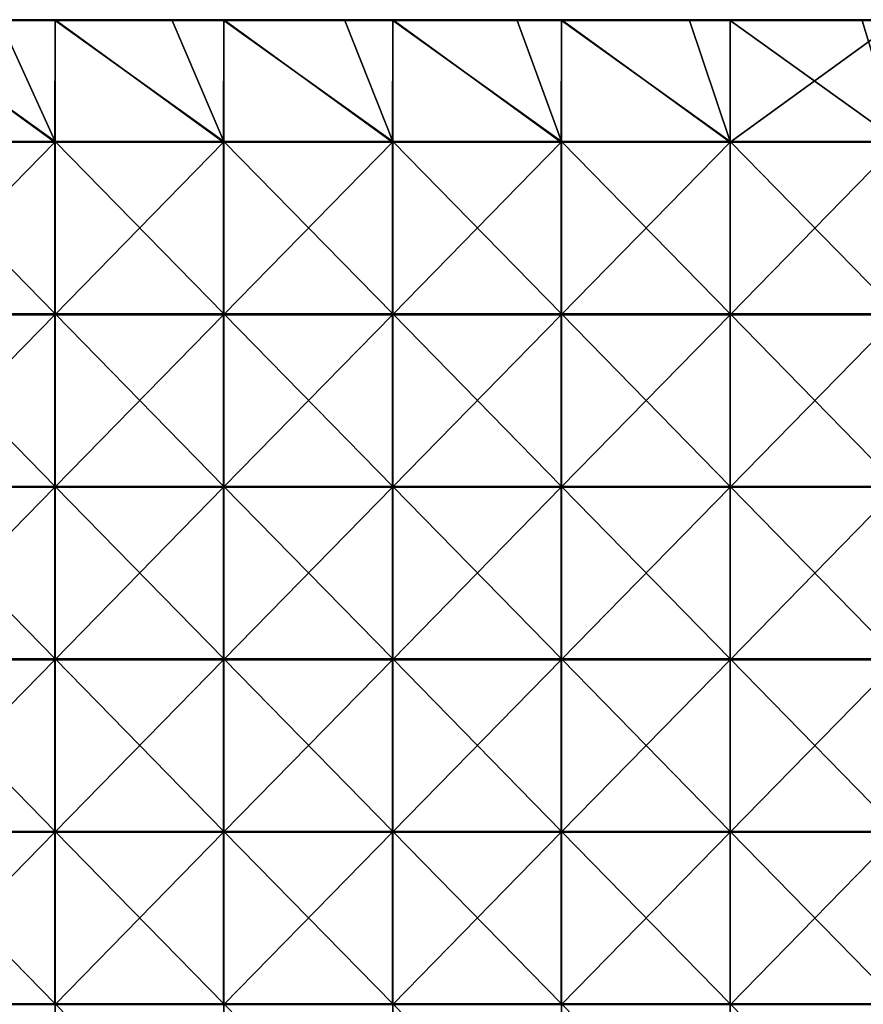
# Model space of a CAD drawing. Units: millimetres. Extents: x -500 to 500, y -550 to 10.
# Drawn here: x -255 to -10, y -298 to -12 of the extents above; entities that cross this region are included whole.
import ezdxf

# ---------------------------------------------------------------- set-up
doc = ezdxf.new("R2010")
doc.units = ezdxf.units.MM
doc.header["$LTSCALE"] = 65.185185
for name, color, linetype in [('36', 7, 'CONTINUOUS'), ('37', 7, 'CONTINUOUS'), ('40', 7, 'CONTINUOUS'), ('42', 7, 'CONTINUOUS')]:
    doc.layers.add(name, color=color, linetype=linetype)

msp = doc.modelspace()

# ---------------------------------------------------------------- linework, layer by layer
at = {"layer": '36', "linetype": 'Continuous'}
for points in [[(-260.95, -12.25, 373), (-293.85, -12.25, 373), (-244.88, -47.3, 373), (-260.95, -12.25, 373)], [(-244.88, -47.3, 373), (-293.85, -12.25, 373), (-293.85, -47.3, 373), (-244.88, -47.3, 373)], [(-244.88, -12.25, 373), (-260.95, -12.25, 373), (-244.88, -47.3, 373), (-244.88, -12.25, 373)], [(-210.9, -12.25, 373), (-244.88, -12.25, 373), (-195.9, -47.3, 373), (-210.9, -12.25, 373)], [(-195.9, -47.3, 373), (-244.88, -12.25, 373), (-244.88, -47.3, 373), (-195.9, -47.3, 373)], [(-195.9, -12.25, 373), (-210.9, -12.25, 373), (-195.9, -47.3, 373), (-195.9, -12.25, 373)], [(-160.85, -12.25, 373), (-195.9, -12.25, 373), (-146.93, -47.3, 373), (-160.85, -12.25, 373)], [(-146.93, -47.3, 373), (-195.9, -12.25, 373), (-195.9, -47.3, 373), (-146.93, -47.3, 373)], [(-146.93, -12.25, 373), (-160.85, -12.25, 373), (-146.93, -47.3, 373), (-146.93, -12.25, 373)], [(-110.8, -12.25, 373), (-146.93, -12.25, 373), (-97.95, -47.3, 373), (-110.8, -12.25, 373)], [(-97.95, -47.3, 373), (-146.93, -12.25, 373), (-146.93, -47.3, 373), (-97.95, -47.3, 373)], [(-97.95, -12.25, 373), (-110.8, -12.25, 373), (-97.95, -47.3, 373), (-97.95, -12.25, 373)], [(-60.75, -12.25, 373), (-97.95, -12.25, 373), (-48.98, -47.3, 373), (-60.75, -12.25, 373)], [(-48.98, -47.3, 373), (-97.95, -12.25, 373), (-97.95, -47.3, 373), (-48.98, -47.3, 373)], [(-48.98, -12.25, 373), (-60.75, -12.25, 373), (-48.98, -47.3, 373), (-48.98, -12.25, 373)], [(-10.7, -12.25, 373), (-48.98, -12.25, 373), (0, -47.3, 373), (-10.7, -12.25, 373)], [(0, -47.3, 373), (-48.98, -12.25, 373), (-48.98, -47.3, 373), (0, -47.3, 373)], [(0, -12.25, 373), (-10.7, -12.25, 373), (0, -47.3, 373), (0, -12.25, 373)], [(-244.88, -47.3, 373), (-293.85, -47.3, 373), (-244.88, -97.35, 373), (-244.88, -47.3, 373)], [(-244.88, -97.35, 373), (-293.85, -47.3, 373), (-293.85, -97.35, 373), (-244.88, -97.35, 373)], [(-195.9, -47.3, 373), (-244.88, -47.3, 373), (-195.9, -97.35, 373), (-195.9, -47.3, 373)], [(-195.9, -97.35, 373), (-244.88, -47.3, 373), (-244.88, -97.35, 373), (-195.9, -97.35, 373)], [(-146.93, -47.3, 373), (-195.9, -47.3, 373), (-146.93, -97.35, 373), (-146.93, -47.3, 373)], [(-146.93, -97.35, 373), (-195.9, -47.3, 373), (-195.9, -97.35, 373), (-146.93, -97.35, 373)], [(-97.95, -47.3, 373), (-146.93, -47.3, 373), (-97.95, -97.35, 373), (-97.95, -47.3, 373)], [(-97.95, -97.35, 373), (-146.93, -47.3, 373), (-146.93, -97.35, 373), (-97.95, -97.35, 373)], [(-48.98, -47.3, 373), (-97.95, -47.3, 373), (-48.98, -97.35, 373), (-48.98, -47.3, 373)], [(-48.98, -97.35, 373), (-97.95, -47.3, 373), (-97.95, -97.35, 373), (-48.98, -97.35, 373)], [(0, -47.3, 373), (-48.98, -47.3, 373), (0, -97.35, 373), (0, -47.3, 373)], [(0, -97.35, 373), (-48.98, -47.3, 373), (-48.98, -97.35, 373), (0, -97.35, 373)], [(-244.88, -97.35, 373), (-293.85, -97.35, 373), (-244.88, -147.4, 373), (-244.88, -97.35, 373)], [(-244.88, -147.4, 373), (-293.85, -97.35, 373), (-293.85, -147.4, 373), (-244.88, -147.4, 373)], [(-195.9, -97.35, 373), (-244.88, -97.35, 373), (-195.9, -147.4, 373), (-195.9, -97.35, 373)], [(-195.9, -147.4, 373), (-244.88, -97.35, 373), (-244.88, -147.4, 373), (-195.9, -147.4, 373)], [(-146.93, -97.35, 373), (-195.9, -97.35, 373), (-146.93, -147.4, 373), (-146.93, -97.35, 373)], [(-146.93, -147.4, 373), (-195.9, -97.35, 373), (-195.9, -147.4, 373), (-146.93, -147.4, 373)], [(-97.95, -97.35, 373), (-146.93, -97.35, 373), (-97.95, -147.4, 373), (-97.95, -97.35, 373)], [(-97.95, -147.4, 373), (-146.93, -97.35, 373), (-146.93, -147.4, 373), (-97.95, -147.4, 373)], [(-48.98, -97.35, 373), (-97.95, -97.35, 373), (-48.98, -147.4, 373), (-48.98, -97.35, 373)], [(-48.98, -147.4, 373), (-97.95, -97.35, 373), (-97.95, -147.4, 373), (-48.98, -147.4, 373)], [(0, -97.35, 373), (-48.98, -97.35, 373), (0, -147.4, 373), (0, -97.35, 373)], [(0, -147.4, 373), (-48.98, -97.35, 373), (-48.98, -147.4, 373), (0, -147.4, 373)], [(-244.88, -147.4, 373), (-293.85, -147.4, 373), (-244.88, -197.45, 373), (-244.88, -147.4, 373)], [(-244.88, -197.45, 373), (-293.85, -147.4, 373), (-293.85, -197.45, 373), (-244.88, -197.45, 373)], [(-195.9, -147.4, 373), (-244.88, -147.4, 373), (-195.9, -197.45, 373), (-195.9, -147.4, 373)], [(-195.9, -197.45, 373), (-244.88, -147.4, 373), (-244.88, -197.45, 373), (-195.9, -197.45, 373)], [(-146.93, -147.4, 373), (-195.9, -147.4, 373), (-146.93, -197.45, 373), (-146.93, -147.4, 373)], [(-146.93, -197.45, 373), (-195.9, -147.4, 373), (-195.9, -197.45, 373), (-146.93, -197.45, 373)], [(-97.95, -147.4, 373), (-146.93, -147.4, 373), (-97.95, -197.45, 373), (-97.95, -147.4, 373)], [(-97.95, -197.45, 373), (-146.93, -147.4, 373), (-146.93, -197.45, 373), (-97.95, -197.45, 373)], [(-48.98, -147.4, 373), (-97.95, -147.4, 373), (-48.98, -197.45, 373), (-48.98, -147.4, 373)], [(-48.98, -197.45, 373), (-97.95, -147.4, 373), (-97.95, -197.45, 373), (-48.98, -197.45, 373)], [(0, -147.4, 373), (-48.98, -147.4, 373), (0, -197.45, 373), (0, -147.4, 373)], [(0, -197.45, 373), (-48.98, -147.4, 373), (-48.98, -197.45, 373), (0, -197.45, 373)], [(-244.88, -197.45, 373), (-293.85, -197.45, 373), (-244.88, -247.5, 373), (-244.88, -197.45, 373)], [(-244.88, -247.5, 373), (-293.85, -197.45, 373), (-293.85, -247.5, 373), (-244.88, -247.5, 373)], [(-195.9, -197.45, 373), (-244.88, -197.45, 373), (-195.9, -247.5, 373), (-195.9, -197.45, 373)], [(-195.9, -247.5, 373), (-244.88, -197.45, 373), (-244.88, -247.5, 373), (-195.9, -247.5, 373)], [(-146.93, -197.45, 373), (-195.9, -197.45, 373), (-146.93, -247.5, 373), (-146.93, -197.45, 373)], [(-146.93, -247.5, 373), (-195.9, -197.45, 373), (-195.9, -247.5, 373), (-146.93, -247.5, 373)], [(-97.95, -197.45, 373), (-146.93, -197.45, 373), (-97.95, -247.5, 373), (-97.95, -197.45, 373)], [(-97.95, -247.5, 373), (-146.93, -197.45, 373), (-146.93, -247.5, 373), (-97.95, -247.5, 373)], [(-48.98, -197.45, 373), (-97.95, -197.45, 373), (-48.98, -247.5, 373), (-48.98, -197.45, 373)], [(-48.98, -247.5, 373), (-97.95, -197.45, 373), (-97.95, -247.5, 373), (-48.98, -247.5, 373)], [(0, -197.45, 373), (-48.98, -197.45, 373), (0, -247.5, 373), (0, -197.45, 373)], [(0, -247.5, 373), (-48.98, -197.45, 373), (-48.98, -247.5, 373), (0, -247.5, 373)], [(-244.88, -247.5, 373), (-293.85, -247.5, 373), (-244.88, -297.55, 373), (-244.88, -247.5, 373)], [(-244.88, -297.55, 373), (-293.85, -247.5, 373), (-293.85, -297.55, 373), (-244.88, -297.55, 373)], [(-195.9, -247.5, 373), (-244.88, -247.5, 373), (-195.9, -297.55, 373), (-195.9, -247.5, 373)], [(-195.9, -297.55, 373), (-244.88, -247.5, 373), (-244.88, -297.55, 373), (-195.9, -297.55, 373)], [(-146.93, -247.5, 373), (-195.9, -247.5, 373), (-146.93, -297.55, 373), (-146.93, -247.5, 373)], [(-146.93, -297.55, 373), (-195.9, -247.5, 373), (-195.9, -297.55, 373), (-146.93, -297.55, 373)], [(-97.95, -247.5, 373), (-146.93, -247.5, 373), (-97.95, -297.55, 373), (-97.95, -247.5, 373)], [(-97.95, -297.55, 373), (-146.93, -247.5, 373), (-146.93, -297.55, 373), (-97.95, -297.55, 373)], [(-48.98, -247.5, 373), (-97.95, -247.5, 373), (-48.98, -297.55, 373), (-48.98, -247.5, 373)], [(-48.98, -297.55, 373), (-97.95, -247.5, 373), (-97.95, -297.55, 373), (-48.98, -297.55, 373)], [(0, -247.5, 373), (-48.98, -247.5, 373), (0, -297.55, 373), (0, -247.5, 373)], [(0, -297.55, 373), (-48.98, -247.5, 373), (-48.98, -297.55, 373), (0, -297.55, 373)], [(-244.88, -297.55, 373), (-293.85, -297.55, 373), (-244.88, -347.6, 373), (-244.88, -297.55, 373)], [(-244.88, -347.6, 373), (-293.85, -297.55, 373), (-293.85, -347.6, 373), (-244.88, -347.6, 373)], [(-195.9, -297.55, 373), (-244.88, -297.55, 373), (-195.9, -347.6, 373), (-195.9, -297.55, 373)], [(-195.9, -347.6, 373), (-244.88, -297.55, 373), (-244.88, -347.6, 373), (-195.9, -347.6, 373)], [(-146.93, -297.55, 373), (-195.9, -297.55, 373), (-146.93, -347.6, 373), (-146.93, -297.55, 373)], [(-146.93, -347.6, 373), (-195.9, -297.55, 373), (-195.9, -347.6, 373), (-146.93, -347.6, 373)], [(-97.95, -297.55, 373), (-146.93, -297.55, 373), (-97.95, -347.6, 373), (-97.95, -297.55, 373)], [(-97.95, -347.6, 373), (-146.93, -297.55, 373), (-146.93, -347.6, 373), (-97.95, -347.6, 373)], [(-48.98, -297.55, 373), (-97.95, -297.55, 373), (-48.98, -347.6, 373), (-48.98, -297.55, 373)], [(-48.98, -347.6, 373), (-97.95, -297.55, 373), (-97.95, -347.6, 373), (-48.98, -347.6, 373)], [(0, -297.55, 373), (-48.98, -297.55, 373), (0, -347.6, 373), (0, -297.55, 373)], [(0, -347.6, 373), (-48.98, -297.55, 373), (-48.98, -347.6, 373), (0, -347.6, 373)]]:
    msp.add_3dface(points, dxfattribs=at)
at = {"layer": '37', "linetype": 'Continuous'}
for points in [[(-245, -47.55, 354), (-294, -47.55, 354), (-293.85, -12, 354), (-245, -47.55, 354)], [(-244.88, -12, 354), (-245, -47.55, 354), (-293.85, -12, 354), (-244.88, -12, 354)], [(-196, -47.55, 354), (-245, -47.55, 354), (-244.88, -12, 354), (-196, -47.55, 354)], [(-195.9, -12, 354), (-196, -47.55, 354), (-244.88, -12, 354), (-195.9, -12, 354)], [(-147, -47.55, 354), (-196, -47.55, 354), (-195.9, -12, 354), (-147, -47.55, 354)], [(-146.93, -12, 354), (-147, -47.55, 354), (-195.9, -12, 354), (-146.93, -12, 354)], [(-98, -47.55, 354), (-147, -47.55, 354), (-146.93, -12, 354), (-98, -47.55, 354)], [(-97.95, -12, 354), (-98, -47.55, 354), (-146.93, -12, 354), (-97.95, -12, 354)], [(-49, -47.55, 354), (-98, -47.55, 354), (-97.95, -12, 354), (-49, -47.55, 354)], [(-48.98, -12, 354), (-49, -47.55, 354), (-97.95, -12, 354), (-48.98, -12, 354)], [(0, -47.55, 354), (-49, -47.55, 354), (0, -12, 354), (0, -47.55, 354)], [(0, -12, 354), (-49, -47.55, 354), (-48.98, -12, 354), (0, -12, 354)], [(-245, -97.6, 354), (-294, -97.6, 354), (-245, -47.55, 354), (-245, -97.6, 354)], [(-245, -47.55, 354), (-294, -97.6, 354), (-294, -47.55, 354), (-245, -47.55, 354)], [(-196, -97.6, 354), (-245, -97.6, 354), (-196, -47.55, 354), (-196, -97.6, 354)], [(-196, -47.55, 354), (-245, -97.6, 354), (-245, -47.55, 354), (-196, -47.55, 354)], [(-147, -97.6, 354), (-196, -97.6, 354), (-147, -47.55, 354), (-147, -97.6, 354)], [(-147, -47.55, 354), (-196, -97.6, 354), (-196, -47.55, 354), (-147, -47.55, 354)], [(-98, -97.6, 354), (-147, -97.6, 354), (-98, -47.55, 354), (-98, -97.6, 354)], [(-98, -47.55, 354), (-147, -97.6, 354), (-147, -47.55, 354), (-98, -47.55, 354)], [(-49, -97.6, 354), (-98, -97.6, 354), (-49, -47.55, 354), (-49, -97.6, 354)], [(-49, -47.55, 354), (-98, -97.6, 354), (-98, -47.55, 354), (-49, -47.55, 354)], [(0, -97.6, 354), (-49, -97.6, 354), (0, -47.55, 354), (0, -97.6, 354)], [(0, -47.55, 354), (-49, -97.6, 354), (-49, -47.55, 354), (0, -47.55, 354)], [(-245, -147.65, 354), (-294, -147.65, 354), (-245, -97.6, 354), (-245, -147.65, 354)], [(-245, -97.6, 354), (-294, -147.65, 354), (-294, -97.6, 354), (-245, -97.6, 354)], [(-196, -147.65, 354), (-245, -147.65, 354), (-196, -97.6, 354), (-196, -147.65, 354)], [(-196, -97.6, 354), (-245, -147.65, 354), (-245, -97.6, 354), (-196, -97.6, 354)], [(-147, -147.65, 354), (-196, -147.65, 354), (-147, -97.6, 354), (-147, -147.65, 354)], [(-147, -97.6, 354), (-196, -147.65, 354), (-196, -97.6, 354), (-147, -97.6, 354)], [(-98, -147.65, 354), (-147, -147.65, 354), (-98, -97.6, 354), (-98, -147.65, 354)], [(-98, -97.6, 354), (-147, -147.65, 354), (-147, -97.6, 354), (-98, -97.6, 354)], [(-49, -147.65, 354), (-98, -147.65, 354), (-49, -97.6, 354), (-49, -147.65, 354)], [(-49, -97.6, 354), (-98, -147.65, 354), (-98, -97.6, 354), (-49, -97.6, 354)], [(0, -147.65, 354), (-49, -147.65, 354), (0, -97.6, 354), (0, -147.65, 354)], [(0, -97.6, 354), (-49, -147.65, 354), (-49, -97.6, 354), (0, -97.6, 354)], [(-245, -197.7, 354), (-294, -197.7, 354), (-245, -147.65, 354), (-245, -197.7, 354)], [(-245, -147.65, 354), (-294, -197.7, 354), (-294, -147.65, 354), (-245, -147.65, 354)], [(-196, -197.7, 354), (-245, -197.7, 354), (-196, -147.65, 354), (-196, -197.7, 354)], [(-196, -147.65, 354), (-245, -197.7, 354), (-245, -147.65, 354), (-196, -147.65, 354)], [(-147, -197.7, 354), (-196, -197.7, 354), (-147, -147.65, 354), (-147, -197.7, 354)], [(-147, -147.65, 354), (-196, -197.7, 354), (-196, -147.65, 354), (-147, -147.65, 354)], [(-98, -197.7, 354), (-147, -197.7, 354), (-98, -147.65, 354), (-98, -197.7, 354)], [(-98, -147.65, 354), (-147, -197.7, 354), (-147, -147.65, 354), (-98, -147.65, 354)], [(-49, -197.7, 354), (-98, -197.7, 354), (-49, -147.65, 354), (-49, -197.7, 354)], [(-49, -147.65, 354), (-98, -197.7, 354), (-98, -147.65, 354), (-49, -147.65, 354)], [(0, -197.7, 354), (-49, -197.7, 354), (0, -147.65, 354), (0, -197.7, 354)], [(0, -147.65, 354), (-49, -197.7, 354), (-49, -147.65, 354), (0, -147.65, 354)], [(-245, -247.75, 354), (-294, -247.75, 354), (-245, -197.7, 354), (-245, -247.75, 354)], [(-245, -197.7, 354), (-294, -247.75, 354), (-294, -197.7, 354), (-245, -197.7, 354)], [(-196, -247.75, 354), (-245, -247.75, 354), (-196, -197.7, 354), (-196, -247.75, 354)], [(-196, -197.7, 354), (-245, -247.75, 354), (-245, -197.7, 354), (-196, -197.7, 354)], [(-147, -247.75, 354), (-196, -247.75, 354), (-147, -197.7, 354), (-147, -247.75, 354)], [(-147, -197.7, 354), (-196, -247.75, 354), (-196, -197.7, 354), (-147, -197.7, 354)], [(-98, -247.75, 354), (-147, -247.75, 354), (-98, -197.7, 354), (-98, -247.75, 354)], [(-98, -197.7, 354), (-147, -247.75, 354), (-147, -197.7, 354), (-98, -197.7, 354)], [(-49, -247.75, 354), (-98, -247.75, 354), (-49, -197.7, 354), (-49, -247.75, 354)], [(-49, -197.7, 354), (-98, -247.75, 354), (-98, -197.7, 354), (-49, -197.7, 354)], [(0, -247.75, 354), (-49, -247.75, 354), (0, -197.7, 354), (0, -247.75, 354)], [(0, -197.7, 354), (-49, -247.75, 354), (-49, -197.7, 354), (0, -197.7, 354)], [(-245, -297.8, 354), (-294, -297.8, 354), (-245, -247.75, 354), (-245, -297.8, 354)], [(-245, -247.75, 354), (-294, -297.8, 354), (-294, -247.75, 354), (-245, -247.75, 354)], [(-196, -297.8, 354), (-245, -297.8, 354), (-196, -247.75, 354), (-196, -297.8, 354)], [(-196, -247.75, 354), (-245, -297.8, 354), (-245, -247.75, 354), (-196, -247.75, 354)], [(-147, -297.8, 354), (-196, -297.8, 354), (-147, -247.75, 354), (-147, -297.8, 354)], [(-147, -247.75, 354), (-196, -297.8, 354), (-196, -247.75, 354), (-147, -247.75, 354)], [(-98, -297.8, 354), (-147, -297.8, 354), (-98, -247.75, 354), (-98, -297.8, 354)], [(-98, -247.75, 354), (-147, -297.8, 354), (-147, -247.75, 354), (-98, -247.75, 354)], [(-49, -297.8, 354), (-98, -297.8, 354), (-49, -247.75, 354), (-49, -297.8, 354)], [(-49, -247.75, 354), (-98, -297.8, 354), (-98, -247.75, 354), (-49, -247.75, 354)], [(0, -297.8, 354), (-49, -297.8, 354), (0, -247.75, 354), (0, -297.8, 354)], [(0, -247.75, 354), (-49, -297.8, 354), (-49, -247.75, 354), (0, -247.75, 354)]]:
    msp.add_3dface(points, dxfattribs=at)
at = {"layer": '40', "linetype": 'Continuous'}
for points in [[(-244.88, -12, 354), (-293.85, -12, 354), (-244.88, -12, 372.75), (-244.88, -12, 354)], [(-244.88, -12, 372.75), (-293.85, -12, 354), (-260.95, -12, 372.75), (-244.88, -12, 372.75)], [(-195.9, -12, 354), (-244.88, -12, 354), (-195.9, -12, 372.75), (-195.9, -12, 354)], [(-195.9, -12, 372.75), (-244.88, -12, 354), (-210.9, -12, 372.75), (-195.9, -12, 372.75)], [(-210.9, -12, 372.75), (-244.88, -12, 354), (-244.88, -12, 372.75), (-210.9, -12, 372.75)], [(-146.93, -12, 354), (-195.9, -12, 354), (-146.93, -12, 372.75), (-146.93, -12, 354)], [(-146.93, -12, 372.75), (-195.9, -12, 354), (-160.85, -12, 372.75), (-146.93, -12, 372.75)], [(-160.85, -12, 372.75), (-195.9, -12, 354), (-195.9, -12, 372.75), (-160.85, -12, 372.75)], [(-97.95, -12, 354), (-146.93, -12, 354), (-97.95, -12, 372.75), (-97.95, -12, 354)], [(-97.95, -12, 372.75), (-146.93, -12, 354), (-110.8, -12, 372.75), (-97.95, -12, 372.75)], [(-110.8, -12, 372.75), (-146.93, -12, 354), (-146.93, -12, 372.75), (-110.8, -12, 372.75)], [(-48.98, -12, 354), (-97.95, -12, 354), (-48.98, -12, 372.75), (-48.98, -12, 354)], [(-48.98, -12, 372.75), (-97.95, -12, 354), (-60.75, -12, 372.75), (-48.98, -12, 372.75)], [(-60.75, -12, 372.75), (-97.95, -12, 354), (-97.95, -12, 372.75), (-60.75, -12, 372.75)], [(0, -12, 354), (-48.98, -12, 354), (0, -12, 372.75), (0, -12, 354)], [(0, -12, 372.75), (-48.98, -12, 354), (-10.7, -12, 372.75), (0, -12, 372.75)], [(-10.7, -12, 372.75), (-48.98, -12, 354), (-48.98, -12, 372.75), (-10.7, -12, 372.75)]]:
    msp.add_3dface(points, dxfattribs=at)
at = {"layer": '42', "linetype": 'Continuous'}
for points in [[(-210.9, -12, 372.75), (-244.88, -12, 372.75), (-260.95, -12.03, 372.88), (-210.9, -12, 372.75)], [(-210.9, -12.03, 372.88), (-210.9, -12, 372.75), (-260.95, -12.03, 372.88), (-210.9, -12.03, 372.88)], [(-244.88, -12, 372.75), (-260.95, -12, 372.75), (-260.95, -12.03, 372.88), (-244.88, -12, 372.75)], [(-210.9, -12.12, 372.97), (-210.9, -12.03, 372.88), (-260.95, -12.12, 372.97), (-210.9, -12.12, 372.97)], [(-260.95, -12.12, 372.97), (-210.9, -12.03, 372.88), (-260.95, -12.03, 372.88), (-260.95, -12.12, 372.97)], [(-260.95, -12.25, 373), (-244.88, -12.25, 373), (-210.9, -12.12, 372.97), (-260.95, -12.25, 373)], [(-260.95, -12.25, 373), (-210.9, -12.12, 372.97), (-260.95, -12.12, 372.97), (-260.95, -12.25, 373)], [(-244.88, -12.25, 373), (-210.9, -12.25, 373), (-210.9, -12.12, 372.97), (-244.88, -12.25, 373)], [(-160.85, -12, 372.75), (-195.9, -12, 372.75), (-210.9, -12.03, 372.88), (-160.85, -12, 372.75)], [(-160.85, -12.03, 372.88), (-160.85, -12, 372.75), (-210.9, -12.03, 372.88), (-160.85, -12.03, 372.88)], [(-195.9, -12, 372.75), (-210.9, -12, 372.75), (-210.9, -12.03, 372.88), (-195.9, -12, 372.75)], [(-160.85, -12.12, 372.97), (-160.85, -12.03, 372.88), (-210.9, -12.12, 372.97), (-160.85, -12.12, 372.97)], [(-210.9, -12.12, 372.97), (-160.85, -12.03, 372.88), (-210.9, -12.03, 372.88), (-210.9, -12.12, 372.97)], [(-210.9, -12.25, 373), (-195.9, -12.25, 373), (-160.85, -12.12, 372.97), (-210.9, -12.25, 373)], [(-210.9, -12.25, 373), (-160.85, -12.12, 372.97), (-210.9, -12.12, 372.97), (-210.9, -12.25, 373)], [(-195.9, -12.25, 373), (-160.85, -12.25, 373), (-160.85, -12.12, 372.97), (-195.9, -12.25, 373)], [(-110.8, -12, 372.75), (-146.93, -12, 372.75), (-160.85, -12.03, 372.88), (-110.8, -12, 372.75)], [(-110.8, -12.03, 372.88), (-110.8, -12, 372.75), (-160.85, -12.03, 372.88), (-110.8, -12.03, 372.88)], [(-146.93, -12, 372.75), (-160.85, -12, 372.75), (-160.85, -12.03, 372.88), (-146.93, -12, 372.75)], [(-110.8, -12.12, 372.97), (-110.8, -12.03, 372.88), (-160.85, -12.12, 372.97), (-110.8, -12.12, 372.97)], [(-160.85, -12.12, 372.97), (-110.8, -12.03, 372.88), (-160.85, -12.03, 372.88), (-160.85, -12.12, 372.97)], [(-160.85, -12.25, 373), (-146.93, -12.25, 373), (-110.8, -12.12, 372.97), (-160.85, -12.25, 373)], [(-160.85, -12.25, 373), (-110.8, -12.12, 372.97), (-160.85, -12.12, 372.97), (-160.85, -12.25, 373)], [(-146.93, -12.25, 373), (-110.8, -12.25, 373), (-110.8, -12.12, 372.97), (-146.93, -12.25, 373)], [(-60.75, -12, 372.75), (-97.95, -12, 372.75), (-110.8, -12.03, 372.88), (-60.75, -12, 372.75)], [(-60.75, -12.03, 372.88), (-60.75, -12, 372.75), (-110.8, -12.03, 372.88), (-60.75, -12.03, 372.88)], [(-97.95, -12, 372.75), (-110.8, -12, 372.75), (-110.8, -12.03, 372.88), (-97.95, -12, 372.75)], [(-60.75, -12.12, 372.97), (-60.75, -12.03, 372.88), (-110.8, -12.12, 372.97), (-60.75, -12.12, 372.97)], [(-110.8, -12.12, 372.97), (-60.75, -12.03, 372.88), (-110.8, -12.03, 372.88), (-110.8, -12.12, 372.97)], [(-110.8, -12.25, 373), (-97.95, -12.25, 373), (-60.75, -12.12, 372.97), (-110.8, -12.25, 373)], [(-110.8, -12.25, 373), (-60.75, -12.12, 372.97), (-110.8, -12.12, 372.97), (-110.8, -12.25, 373)], [(-97.95, -12.25, 373), (-60.75, -12.25, 373), (-60.75, -12.12, 372.97), (-97.95, -12.25, 373)], [(-10.7, -12, 372.75), (-48.98, -12, 372.75), (-60.75, -12.03, 372.88), (-10.7, -12, 372.75)], [(-10.7, -12.03, 372.88), (-10.7, -12, 372.75), (-60.75, -12.03, 372.88), (-10.7, -12.03, 372.88)], [(-48.98, -12, 372.75), (-60.75, -12, 372.75), (-60.75, -12.03, 372.88), (-48.98, -12, 372.75)], [(-10.7, -12.12, 372.97), (-10.7, -12.03, 372.88), (-60.75, -12.12, 372.97), (-10.7, -12.12, 372.97)], [(-60.75, -12.12, 372.97), (-10.7, -12.03, 372.88), (-60.75, -12.03, 372.88), (-60.75, -12.12, 372.97)], [(-60.75, -12.25, 373), (-48.98, -12.25, 373), (-10.7, -12.12, 372.97), (-60.75, -12.25, 373)], [(-60.75, -12.25, 373), (-10.7, -12.12, 372.97), (-60.75, -12.12, 372.97), (-60.75, -12.25, 373)], [(-48.98, -12.25, 373), (-10.7, -12.25, 373), (-10.7, -12.12, 372.97), (-48.98, -12.25, 373)], [(39.35, -12, 372.75), (0, -12, 372.75), (-10.7, -12.03, 372.88), (39.35, -12, 372.75)], [(39.35, -12.03, 372.88), (39.35, -12, 372.75), (-10.7, -12.03, 372.88), (39.35, -12.03, 372.88)], [(0, -12, 372.75), (-10.7, -12, 372.75), (-10.7, -12.03, 372.88), (0, -12, 372.75)], [(39.35, -12.12, 372.97), (39.35, -12.03, 372.88), (-10.7, -12.12, 372.97), (39.35, -12.12, 372.97)], [(-10.7, -12.12, 372.97), (39.35, -12.03, 372.88), (-10.7, -12.03, 372.88), (-10.7, -12.12, 372.97)], [(-10.7, -12.25, 373), (0, -12.25, 373), (39.35, -12.12, 372.97), (-10.7, -12.25, 373)], [(-10.7, -12.25, 373), (39.35, -12.12, 372.97), (-10.7, -12.12, 372.97), (-10.7, -12.25, 373)]]:
    msp.add_3dface(points, dxfattribs=at)

doc.saveas('drawing.dxf')
